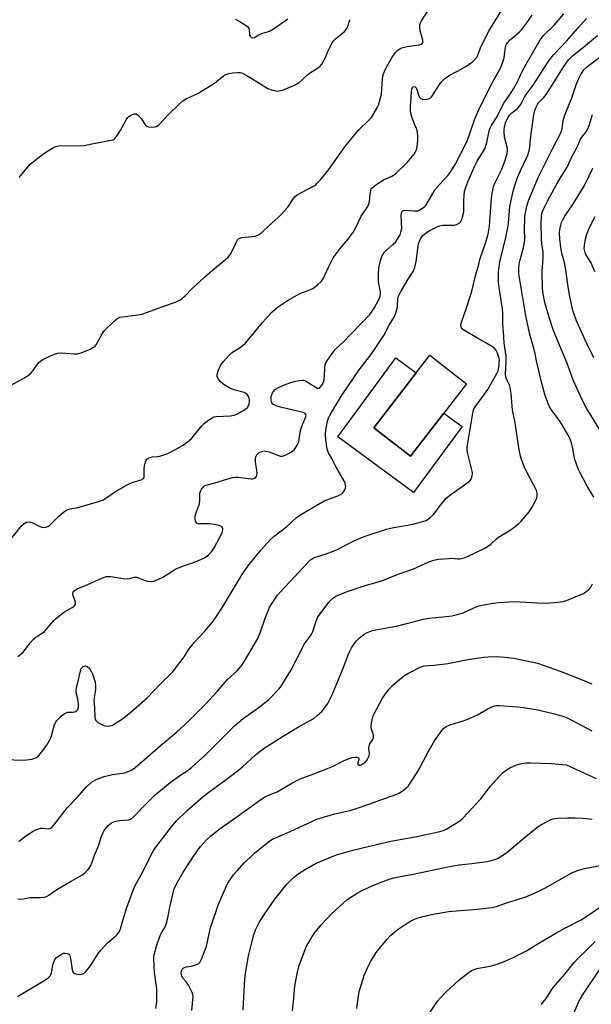
# Model space of a CAD drawing. Units: inches. Extents: x 1297766 to 1303767, y 561448 to 565447.
# Drawn here: x 1299609 to 1299833, y 564080 to 564465 of the extents above; entities that cross this region are included whole.
import ezdxf

# ---------------------------------------------------------------- set-up
doc = ezdxf.new("R2010")
doc.units = ezdxf.units.IN
doc.header["$MEASUREMENT"] = 0
for name, color, linetype in [('CULTRL-Pad', 6, 'Continuous'), ('CULTRL-Swimming Pool in Ground', 4, 'Continuous'), ('Undefined', 1, 'Continuous')]:
    doc.layers.add(name, color=color, linetype=linetype)

msp = doc.modelspace()

# ---------------------------------------------------------------- linework, layer by layer
at = {"layer": 'CULTRL-Pad'}
msp.add_lwpolyline([(1299764.05, 564326.96), (1299747.42, 564305.44), (1299761.84, 564294.3), (1299774.84, 564311.13), (1299781.98, 564305.88), (1299763, 564280.08), (1299733.35, 564301.89), (1299756.09, 564332.81)], close=True, dxfattribs=at)
at = {"layer": 'CULTRL-Swimming Pool in Ground'}
msp.add_lwpolyline([(1299774.84, 564311.13), (1299761.84, 564294.3), (1299747.42, 564305.44), (1299764.05, 564326.96), (1299769.34, 564333.81), (1299783.76, 564322.67)], close=True, dxfattribs=at)
at = {"layer": 'Undefined'}
for points, elevation in [([(1299602.53, 564320.55), (1299610.54, 564324.94), (1299612.18, 564326.09), (1299613.26, 564327.01), (1299613.82, 564327.69), (1299616.05, 564330.86), (1299616.83, 564331.55), (1299617.78, 564332.14), (1299620.83, 564333.62), (1299622.4, 564334.27), (1299623.47, 564334.59), (1299625.18, 564334.75), (1299629.91, 564334.37), (1299631.36, 564334.39), (1299632.77, 564334.81), (1299636.37, 564336.28), (1299637.68, 564336.95), (1299638.11, 564337.3), (1299638.63, 564337.91), (1299639.38, 564339.08), (1299641, 564342.21), (1299641.84, 564343.4), (1299645.87, 564347.27), (1299647.22, 564348.36), (1299647.97, 564348.68), (1299649.05, 564348.92), (1299655, 564349.6), (1299656.56, 564349.91), (1299666.34, 564353.5), (1299669.98, 564354.75), (1299670.79, 564355.08), (1299671.54, 564355.51), (1299673.57, 564357.12), (1299676.08, 564359.8), (1299681.12, 564364.39), (1299684.4, 564367.27), (1299689.35, 564371.29), (1299690.42, 564372.25), (1299690.93, 564372.88), (1299691.49, 564373.76), (1299693.63, 564378.28), (1299694.06, 564379.01), (1299694.42, 564379.41), (1299694.94, 564379.73), (1299695.74, 564379.94), (1299699.8, 564380.27), (1299700.94, 564380.44), (1299701.97, 564380.82), (1299703.14, 564381.52), (1299703.98, 564382.22), (1299706.18, 564384.36), (1299709.93, 564387.7), (1299710.98, 564388.75), (1299713.73, 564391.86), (1299716.02, 564395.24), (1299716.77, 564396.07), (1299717.65, 564396.72), (1299719.08, 564397.57), (1299723.82, 564399.97), (1299724.53, 564400.46), (1299725.16, 564401.02), (1299726.52, 564402.48), (1299729.77, 564406.51), (1299736.11, 564415.49), (1299739.45, 564419.66), (1299741.55, 564422.03), (1299745.51, 564425.86), (1299746.47, 564426.94), (1299747.42, 564428.42), (1299748.87, 564430.95), (1299749.22, 564431.75), (1299749.67, 564433.18), (1299750.37, 564436.08), (1299750.78, 564441.85), (1299750.98, 564443.23), (1299751.22, 564444.04), (1299751.88, 564445.62), (1299752.53, 564446.88), (1299754.64, 564450.52), (1299755.51, 564451.87), (1299756.06, 564452.53), (1299756.92, 564453.35), (1299757.63, 564453.85), (1299758.37, 564454.18), (1299760.52, 564454.75), (1299765.23, 564455.43), (1299765.92, 564455.64), (1299766.43, 564455.96), (1299766.64, 564456.37), (1299766.63, 564457.13), (1299765.62, 564460.81), (1299765.41, 564462.15), (1299765.44, 564463.19), (1299765.73, 564463.99), (1299766.16, 564464.76), (1299770.31, 564471.26)], 420), ([(1299746.38, 564399.12), (1299748.55, 564400.8), (1299750.05, 564401.79), (1299751.25, 564402.47), (1299754.47, 564404.01), (1299755.86, 564404.92), (1299760.61, 564409.46), (1299763.16, 564412.58), (1299763.66, 564413.27), (1299764.06, 564414), (1299764.38, 564415.32), (1299764.64, 564418.1), (1299764.68, 564419.8), (1299764.55, 564421.22), (1299764.25, 564422.31), (1299763.34, 564424.26), (1299762.44, 564426.74), (1299761.91, 564428.42), (1299761.73, 564429.5), (1299761.76, 564431.05), (1299762.24, 564437.02), (1299762.37, 564438.05), (1299762.58, 564438.64), (1299762.82, 564438.89), (1299763.27, 564439), (1299763.64, 564438.87), (1299763.95, 564438.55), (1299764.25, 564437.86), (1299765.06, 564435.34), (1299765.32, 564434.84), (1299765.83, 564434.35), (1299766.43, 564434.08), (1299767.22, 564433.97), (1299768.31, 564434.05), (1299769.11, 564434.32), (1299769.61, 564434.61), (1299770.2, 564435.19), (1299773.38, 564440.19), (1299774.08, 564441.06), (1299775.11, 564442.03), (1299776.72, 564443.19), (1299780.23, 564445.08), (1299783.47, 564446.93), (1299786.03, 564448.74), (1299787.11, 564449.7), (1299787.59, 564450.32), (1299787.99, 564451.05), (1299789.52, 564454.78), (1299792.58, 564460.98), (1299797.69, 564469.16)], 422), ([(1299602.59, 564175.53), (1299610.18, 564175.32), (1299611.36, 564175.41), (1299613.41, 564175.72), (1299614.26, 564175.91), (1299615.06, 564176.2), (1299615.94, 564176.88), (1299616.9, 564177.95), (1299619.31, 564181.24), (1299620.43, 564182.97), (1299620.99, 564184.3), (1299622.38, 564189.21), (1299622.81, 564190.18), (1299623.3, 564190.86), (1299624.91, 564192.48), (1299625.74, 564193.15), (1299626.41, 564193.56), (1299627.61, 564194.04), (1299629.54, 564194.13), (1299630.34, 564194.25), (1299631.03, 564194.57), (1299631.44, 564195.11), (1299631.75, 564196.03), (1299631.8, 564197.29), (1299631.52, 564199.2), (1299630.88, 564201.6), (1299630.8, 564202.46), (1299630.84, 564203.02), (1299632.62, 564210.66), (1299632.83, 564211.16), (1299633.14, 564211.59), (1299633.54, 564211.91), (1299633.99, 564212.13), (1299634.46, 564212.2), (1299635.13, 564211.97), (1299635.75, 564211.5), (1299636.28, 564210.86), (1299636.86, 564209.87), (1299637.2, 564209.08), (1299638.24, 564205.78), (1299638.45, 564204.34), (1299638.47, 564203.18), (1299638.31, 564202.03), (1299637.85, 564199.7), (1299637.8, 564198.69), (1299638.08, 564195.85), (1299638.1, 564192.2), (1299638.25, 564191.43), (1299638.57, 564190.77), (1299638.91, 564190.4), (1299639.35, 564190.07), (1299641.13, 564189.17), (1299642.2, 564188.78), (1299643.34, 564188.66), (1299644.21, 564188.77), (1299645.02, 564189.07), (1299648.57, 564191.22), (1299650.1, 564192.35), (1299653.26, 564194.96), (1299658.65, 564199.77), (1299663.72, 564205.1), (1299668.38, 564209.67), (1299669.39, 564210.76), (1299673.11, 564215.7), (1299675.01, 564218.72), (1299676.08, 564220.24), (1299677.08, 564221.41), (1299681.18, 564225.76), (1299684.04, 564229.21), (1299685.12, 564230.62), (1299688.21, 564235.23), (1299695.56, 564247.65), (1299698.06, 564251.3), (1299703.16, 564257.46), (1299706.83, 564261.58), (1299708.36, 564262.94), (1299713.34, 564266.76), (1299717.06, 564270.18), (1299718.41, 564271.25), (1299727.98, 564276.79), (1299729.61, 564277.5), (1299733.3, 564278.81), (1299734.38, 564279.27), (1299734.87, 564279.58), (1299735.28, 564279.97), (1299736.1, 564281.14), (1299736.39, 564281.91), (1299736.42, 564282.46), (1299736.22, 564283.59), (1299735.92, 564284.4), (1299732.48, 564290.34), (1299730.92, 564293.4), (1299729.69, 564295.6), (1299729.12, 564297.09), (1299728.63, 564300.77), (1299728.46, 564303.05), (1299728.62, 564304.48), (1299729.11, 564307.32), (1299729.38, 564308.43), (1299729.67, 564309.21), (1299730.29, 564310.47), (1299732.1, 564313.69), (1299735.03, 564318.37), (1299741.72, 564328.12), (1299746.65, 564334.52), (1299748.5, 564337.22), (1299751.3, 564341.58), (1299753.46, 564345.64), (1299755.56, 564349.03), (1299756.06, 564350.3), (1299756.53, 564352.2), (1299756.69, 564353.32), (1299756.86, 564355.92), (1299757.02, 564356.75), (1299757.22, 564357.28), (1299757.9, 564358.57), (1299760.87, 564363.64), (1299762.81, 564366.56), (1299763.47, 564368.2), (1299764.06, 564370.49), (1299764.95, 564377.45), (1299765.26, 564378.49), (1299765.83, 564379.69), (1299766.65, 564380.74), (1299767.92, 564381.81), (1299769.41, 564382.68), (1299772.52, 564384.23), (1299773.32, 564384.52), (1299774.45, 564384.72), (1299777.84, 564384.7), (1299778.96, 564384.82), (1299779.77, 564385.05), (1299780.54, 564385.39), (1299780.99, 564385.69), (1299781.5, 564386.26), (1299781.88, 564386.93), (1299782.08, 564387.47), (1299782.65, 564390.02), (1299782.73, 564391.18), (1299782.69, 564394.39), (1299782.76, 564396.48), (1299783, 564397.93), (1299783.46, 564399.64), (1299784.27, 564401.76), (1299786.96, 564407.98), (1299787.93, 564409.76), (1299790.31, 564413.57), (1299790.98, 564414.89), (1299791.73, 564417.11), (1299792.58, 564421.67), (1299792.96, 564422.74), (1299793.45, 564423.75), (1299795.33, 564426.69), (1299798.28, 564432.56), (1299800.26, 564435.27), (1299802.6, 564438.97), (1299803.92, 564441.48), (1299805.5, 564444.92), (1299806.51, 564446.87), (1299812.51, 564457.34), (1299813.82, 564458.96), (1299818.02, 564463.03), (1299821.88, 564467.47)], 426), ([(1299607.99, 564215.95), (1299609.2, 564216.76), (1299610.2, 564217.78), (1299612.86, 564221.24), (1299614.15, 564222.74), (1299615.17, 564223.62), (1299617.48, 564224.98), (1299618.37, 564225.66), (1299619.35, 564226.71), (1299621.96, 564229.85), (1299622.77, 564230.68), (1299624.53, 564232.12), (1299625.9, 564233.14), (1299629.33, 564235.08), (1299630, 564235.56), (1299630.33, 564235.94), (1299630.54, 564236.34), (1299630.64, 564237.02), (1299630.38, 564237.98), (1299629.6, 564239.66), (1299629.49, 564240.13), (1299629.5, 564240.59), (1299629.62, 564241.02), (1299629.91, 564241.44), (1299630.52, 564241.98), (1299631.23, 564242.44), (1299635.41, 564244.11), (1299641.12, 564246.68), (1299641.95, 564246.98), (1299642.78, 564247.15), (1299644.37, 564247.15), (1299649.21, 564246.4), (1299650.65, 564246.26), (1299651.75, 564246.39), (1299653.69, 564246.91), (1299654.5, 564246.95), (1299655.27, 564246.75), (1299657.85, 564245.66), (1299658.85, 564245.34), (1299660.15, 564245.24), (1299661.21, 564245.4), (1299662.77, 564246.02), (1299665.04, 564247.14), (1299668.68, 564249.49), (1299669.93, 564250.2), (1299673.72, 564251.71), (1299676.79, 564252.71), (1299678.96, 564253.59), (1299681.1, 564254.57), (1299682.72, 564255.68), (1299683.87, 564256.84), (1299684.93, 564258.4), (1299687.86, 564264.09), (1299688.19, 564264.86), (1299688.33, 564265.62), (1299688.23, 564266.08), (1299687.85, 564266.68), (1299687.46, 564266.97), (1299686.7, 564267.24), (1299685, 564267.55), (1299682.99, 564267.79), (1299678.81, 564267.8), (1299678.1, 564268.04), (1299677.8, 564268.42), (1299677.59, 564268.91), (1299677.41, 564269.74), (1299677.44, 564270.89), (1299677.91, 564272.58), (1299679.09, 564275.71), (1299679.26, 564277.05), (1299679.33, 564279.88), (1299679.53, 564280.68), (1299679.92, 564281.42), (1299680.81, 564282.48), (1299681.27, 564282.79), (1299681.79, 564283.01), (1299685.21, 564283.92), (1299689.85, 564285.34), (1299692.09, 564285.93), (1299693.22, 564286.08), (1299694.35, 564286.06), (1299696.34, 564285.87), (1299699.41, 564285.45), (1299699.94, 564285.47), (1299700.63, 564285.66), (1299701.02, 564285.89), (1299701.32, 564286.23), (1299701.57, 564286.91), (1299701.69, 564287.67), (1299701.66, 564288.76), (1299701.06, 564292.09), (1299701.1, 564293.5), (1299701.25, 564294.04), (1299701.61, 564294.8), (1299701.95, 564295.24), (1299702.38, 564295.6), (1299703.13, 564296.04), (1299703.94, 564296.32), (1299704.49, 564296.38), (1299705.05, 564296.33), (1299706.44, 564295.96), (1299710.06, 564294.59), (1299710.87, 564294.38), (1299711.67, 564294.31), (1299712.74, 564294.66), (1299714.84, 564295.82), (1299716.06, 564296.66), (1299716.62, 564297.27), (1299717.46, 564298.69), (1299718, 564299.96), (1299718.21, 564300.89), (1299718.75, 564304.42), (1299719.38, 564306.29), (1299720.71, 564309.52), (1299720.88, 564310.28), (1299720.82, 564310.66), (1299720.49, 564311.07), (1299719.81, 564311.37), (1299711.34, 564313.39), (1299709.15, 564314.08), (1299707.92, 564314.64), (1299707.44, 564315.17), (1299707.29, 564315.63), (1299707.2, 564316.42), (1299707.27, 564317.78), (1299707.41, 564318.31), (1299707.78, 564319.07), (1299708.24, 564319.78), (1299708.8, 564320.4), (1299709.51, 564320.89), (1299710.3, 564321.3), (1299712.75, 564322.39), (1299714.91, 564323.22), (1299716.3, 564323.62), (1299718.02, 564323.96), (1299719.45, 564324.11), (1299720, 564324.06), (1299720.51, 564323.89), (1299721.74, 564323.21), (1299724.82, 564321.15), (1299725.46, 564320.86), (1299725.88, 564320.9), (1299726.29, 564321.15), (1299727.22, 564322.19), (1299727.6, 564322.94), (1299727.92, 564324.31), (1299728.06, 564325.74), (1299728.2, 564328.97), (1299728.36, 564330.1), (1299728.66, 564330.9), (1299729.26, 564331.89), (1299731.45, 564335.02), (1299732.35, 564336.18), (1299735.48, 564339.11), (1299738.67, 564342.29), (1299745.93, 564349.96), (1299746.8, 564351.07), (1299747.55, 564352.24), (1299749.38, 564355.72), (1299749.86, 564357.03), (1299749.98, 564358.19), (1299749.85, 564359.25), (1299749.2, 564362.53), (1299749.22, 564365.75), (1299749.38, 564368.09), (1299750, 564370.92), (1299750.58, 564372.56), (1299751.49, 564374.05), (1299752.28, 564374.87), (1299754.87, 564377.16), (1299755.89, 564378.16), (1299756.72, 564379.26), (1299757.68, 564380.94), (1299758.06, 564382.01), (1299758.33, 564383.42), (1299758.19, 564388.63), (1299758.25, 564389.37), (1299758.45, 564390.03), (1299758.92, 564390.54), (1299759.62, 564390.69), (1299763.26, 564390.35), (1299764.62, 564390.43), (1299765.14, 564390.61), (1299765.89, 564391.01), (1299767.29, 564392), (1299767.69, 564392.39), (1299768.22, 564393.09), (1299770.47, 564397.19), (1299771.37, 564398.56), (1299773.22, 564400.86), (1299776.5, 564404.36), (1299777.61, 564405.76), (1299779.33, 564408.54), (1299783.86, 564417.45), (1299784.95, 564420.21), (1299787.03, 564426.43), (1299788.55, 564429.95), (1299793.54, 564439.93), (1299797.14, 564446.47), (1299797.86, 564448.36), (1299798.45, 564450.29), (1299798.64, 564451.43), (1299798.94, 564454.34), (1299799.14, 564455.09), (1299799.39, 564455.61), (1299799.88, 564456.28), (1299800.84, 564457.28), (1299804.44, 564460.47), (1299805.25, 564461.27), (1299807.05, 564463.53), (1299809.5, 564466.97)], 424), ([(1299608.35, 564143.47), (1299611.07, 564145.62), (1299614.03, 564147.51), (1299615.31, 564148.21), (1299616.14, 564148.48), (1299617.01, 564148.62), (1299617.89, 564148.66), (1299619.94, 564148.48), (1299620.67, 564148.6), (1299621.12, 564148.81), (1299622.09, 564149.8), (1299627.36, 564156.69), (1299631.23, 564160.63), (1299634.94, 564164.91), (1299636.82, 564166.64), (1299637.71, 564167.26), (1299638.64, 564167.74), (1299641.82, 564168.96), (1299645.07, 564169.72), (1299649.84, 564170.39), (1299651.65, 564171.03), (1299653.13, 564171.83), (1299656.62, 564174.64), (1299663.71, 564180.86), (1299670.1, 564186.23), (1299674.69, 564190.49), (1299681.61, 564197.4), (1299686.1, 564202.15), (1299690.01, 564206.79), (1299693.99, 564210.4), (1299695.82, 564212.62), (1299696.78, 564214.09), (1299700.69, 564220.66), (1299701.99, 564222.97), (1299702.95, 564225.16), (1299704.77, 564230.5), (1299706, 564233.82), (1299706.6, 564235.15), (1299707.34, 564236.42), (1299709.7, 564239.86), (1299710.81, 564241.26), (1299721.68, 564252.78), (1299722.75, 564253.82), (1299723.46, 564254.31), (1299724.25, 564254.67), (1299728.77, 564256.07), (1299732.53, 564257.46), (1299739.49, 564261.06), (1299742.6, 564262.44), (1299744.44, 564263.13), (1299752.45, 564265.8), (1299755.17, 564266.39), (1299759.03, 564267.01), (1299762.89, 564267.75), (1299766.55, 564268.69), (1299767.9, 564269.18), (1299769.31, 564270.15), (1299770.78, 564271.52), (1299774, 564275.84), (1299775.73, 564277.83), (1299777.58, 564279.31), (1299784.32, 564284.18), (1299784.99, 564284.73), (1299785.52, 564285.38), (1299786, 564286.63), (1299786.12, 564287.42), (1299786.08, 564287.97), (1299784.28, 564295.23), (1299784.03, 564296.65), (1299784, 564297.69), (1299784.19, 564299.36), (1299786.29, 564311.98), (1299786.62, 564312.91), (1299787.06, 564313.66), (1299790.82, 564318.62), (1299792.08, 564320.45), (1299795.66, 564326.72), (1299796.12, 564327.76), (1299796.44, 564328.99), (1299796.59, 564332.06), (1299796.42, 564333.13), (1299795.84, 564334.71), (1299795.21, 564335.95), (1299794.58, 564336.69), (1299791.09, 564338.79), (1299788.02, 564340.48), (1299782.64, 564343.6), (1299781.99, 564344.13), (1299781.72, 564344.53), (1299781.57, 564344.96), (1299781.5, 564345.64), (1299781.74, 564346.75), (1299783.39, 564351.21), (1299785.6, 564358), (1299785.97, 564359.4), (1299786.92, 564363.87), (1299787.64, 564366.4), (1299788.47, 564368.83), (1299789.09, 564371.69), (1299791.15, 564377.71), (1299792.19, 564381.22), (1299792.69, 564384.31), (1299793.57, 564395.36), (1299794.01, 564398.52), (1299794.31, 564399.93), (1299794.9, 564401.48), (1299797.51, 564406.71), (1299798.83, 564410.15), (1299799.69, 564412.85), (1299799.82, 564413.91), (1299799.78, 564414.72), (1299798.71, 564418.71), (1299798.43, 564420.69), (1299798.53, 564422.37), (1299799.06, 564424.83), (1299799.74, 564426.48), (1299800.57, 564427.83), (1299801.47, 564428.69), (1299803.76, 564430.47), (1299804.63, 564431.43), (1299805.19, 564432.33), (1299806.46, 564434.91), (1299807.03, 564435.9), (1299809.78, 564439.63), (1299815.71, 564448.68), (1299816.68, 564450.03), (1299817.97, 564451.52), (1299823.06, 564456.88), (1299827.31, 564461.91), (1299830.68, 564465.65)], 428), ([(1299608.53, 564403.4), (1299612.23, 564407.87), (1299613, 564408.73), (1299613.94, 564409.58), (1299617.7, 564412.48), (1299619.4, 564413.65), (1299621.92, 564415.16), (1299622.97, 564415.61), (1299624.09, 564415.79), (1299633.91, 564415.98), (1299637.62, 564416.78), (1299644.55, 564418.01), (1299645.3, 564418.23), (1299645.71, 564418.46), (1299646.11, 564418.82), (1299646.94, 564419.93), (1299648.3, 564422.13), (1299650.38, 564425.97), (1299651.02, 564426.91), (1299651.42, 564427.29), (1299652.1, 564427.73), (1299653.58, 564428.33), (1299654.06, 564428.4), (1299654.5, 564428.3), (1299655.3, 564427.68), (1299656.39, 564426.38), (1299657.92, 564424.04), (1299658.47, 564423.52), (1299659.23, 564423.28), (1299660.38, 564423.19), (1299661.54, 564423.24), (1299662.35, 564423.44), (1299663.25, 564424.1), (1299666.69, 564427.78), (1299671.35, 564432.3), (1299672.67, 564433.47), (1299673.9, 564434.2), (1299677.31, 564435.78), (1299678.85, 564436.59), (1299685, 564440.42), (1299688.56, 564443.2), (1299689.49, 564443.72), (1299690.74, 564444.18), (1299692.16, 564444.41), (1299694.17, 564444.55), (1299695.02, 564444.52), (1299695.96, 564444.27), (1299698.28, 564443.01), (1299705.96, 564438.21), (1299707.29, 564437.69), (1299708.98, 564437.32), (1299709.83, 564437.26), (1299710.39, 564437.31), (1299712.06, 564437.73), (1299716.65, 564439.7), (1299718.12, 564440.56), (1299719.37, 564441.61), (1299721.52, 564443.75), (1299722.59, 564444.51), (1299725.02, 564445.97), (1299726.35, 564447.02), (1299727.11, 564447.85), (1299728.25, 564449.85), (1299729.66, 564453.31), (1299731.07, 564456.14), (1299731.56, 564456.83), (1299732.36, 564457.66), (1299735.88, 564460.61), (1299736.62, 564461.42), (1299737.06, 564462.31), (1299737.75, 564464.32), (1299738.16, 564465.31)], 418), ([(1299608.01, 564121.01), (1299608.8, 564120.93), (1299610.15, 564121.03), (1299612.7, 564121.54), (1299616.85, 564121.52), (1299618.32, 564121.68), (1299619.16, 564121.9), (1299620.14, 564122.42), (1299622.92, 564124.39), (1299624.13, 564125.16), (1299628.6, 564127.79), (1299632.15, 564129.72), (1299633.12, 564130.32), (1299634.19, 564131.23), (1299635.39, 564132.42), (1299635.93, 564133.05), (1299636.39, 564133.79), (1299637.09, 564135.42), (1299638.04, 564138.06), (1299639.7, 564142.05), (1299640.69, 564145.13), (1299641.41, 564147.01), (1299641.8, 564147.77), (1299642.29, 564148.47), (1299643.42, 564149.72), (1299644.7, 564150.74), (1299645.89, 564151.33), (1299647.79, 564151.67), (1299651.47, 564151.93), (1299652.12, 564152.16), (1299652.75, 564152.58), (1299654.18, 564153.97), (1299658.2, 564158.27), (1299661.65, 564161.62), (1299667, 564166.03), (1299671.82, 564169.5), (1299674.68, 564171.45), (1299676.02, 564172.48), (1299681.3, 564177.3), (1299692.81, 564188.69), (1299696.3, 564191.68), (1299701.56, 564195.45), (1299706.2, 564198.93), (1299707.27, 564199.95), (1299710.11, 564203.02), (1299710.89, 564203.92), (1299711.58, 564204.87), (1299714.97, 564210.35), (1299720.29, 564220.88), (1299720.93, 564221.82), (1299722.9, 564224.34), (1299723.49, 564225.7), (1299724.96, 564230.13), (1299725.55, 564231.44), (1299726.36, 564232.6), (1299729.86, 564237.14), (1299730.79, 564238.24), (1299731.37, 564238.77), (1299732.84, 564239.6), (1299737.38, 564241.51), (1299744.09, 564243.74), (1299748.7, 564244.99), (1299750.82, 564245.69), (1299756.95, 564248.09), (1299762.74, 564250.06), (1299768.76, 564252.78), (1299770.99, 564253.63), (1299772.69, 564253.98), (1299776.7, 564254.31), (1299777.85, 564254.33), (1299780.21, 564254.15), (1299781.09, 564254.18), (1299782.82, 564254.49), (1299784.14, 564254.99), (1299790.85, 564258.34), (1299792.37, 564259.18), (1299793.3, 564259.9), (1299795.41, 564261.92), (1299796.28, 564262.65), (1299800.81, 564265.33), (1299802.25, 564266.34), (1299804.07, 564267.81), (1299805.13, 564268.82), (1299808.26, 564272.59), (1299809.37, 564274.26), (1299810.77, 564276.84), (1299811.24, 564277.89), (1299811.42, 564278.69), (1299811.35, 564279.79), (1299811.11, 564280.88), (1299810.78, 564281.69), (1299808.48, 564285.83), (1299806.59, 564289.66), (1299805.44, 564292.68), (1299804.9, 564294.36), (1299804.4, 564296.94), (1299802.6, 564308.17), (1299801.8, 564312.31), (1299801.16, 564318.86), (1299800.82, 564321.18), (1299800.52, 564322.29), (1299799.38, 564324.45), (1299799.09, 564325.36), (1299799.04, 564326.42), (1299799.28, 564331.2), (1299799.23, 564333.34), (1299798.47, 564338.68), (1299798.38, 564341.05), (1299797.94, 564346), (1299797.93, 564350.08), (1299797.78, 564352.15), (1299796.76, 564358.68), (1299796.29, 564362.34), (1299796.28, 564366.38), (1299796.63, 564369.48), (1299797.07, 564371.6), (1299798.98, 564379.22), (1299799.96, 564383.83), (1299800.18, 564385.43), (1299800.72, 564392.05), (1299801.96, 564398.13), (1299802.6, 564400.25), (1299803.76, 564403.42), (1299805.11, 564406.66), (1299807.68, 564412.23), (1299808.24, 564413.84), (1299808.5, 564415.26), (1299808.96, 564419.65), (1299810.06, 564427.96), (1299810.46, 564429.68), (1299811, 564431.02), (1299811.53, 564432.05), (1299811.94, 564432.64), (1299813.84, 564434.56), (1299814.89, 564435.91), (1299817.27, 564439.52), (1299821.9, 564446.9), (1299823.68, 564449.46), (1299825.42, 564451.13), (1299829.57, 564454.45), (1299835.04, 564459.06)], 430), ([(1299833.6, 564278.33), (1299830.93, 564282.57), (1299828.21, 564287.77), (1299827.45, 564289.37), (1299826.62, 564291.6), (1299826.19, 564293.02), (1299825.21, 564297.86), (1299824.8, 564299.55), (1299824.44, 564300.63), (1299823.87, 564301.92), (1299823.06, 564303.45), (1299820.79, 564307.25), (1299819.94, 564308.49), (1299817.24, 564312.04), (1299816.52, 564313.21), (1299816.02, 564314.21), (1299814.41, 564318.48), (1299812.78, 564324.36), (1299811.96, 564328.33), (1299811.19, 564331.59), (1299810.53, 564335.08), (1299808.57, 564342.06), (1299807.44, 564346.73), (1299806.81, 564350.09), (1299804.23, 564365.68), (1299804.16, 564367.97), (1299804.32, 564369.57), (1299804.68, 564371.19), (1299806.14, 564376.55), (1299806.47, 564378.17), (1299806.53, 564379.25), (1299806.46, 564383.36), (1299806.51, 564386.88), (1299806.62, 564388.32), (1299806.92, 564390.28), (1299807.4, 564392.2), (1299808.17, 564394.64), (1299811.87, 564403.64), (1299817.35, 564414.64), (1299820.78, 564421.22), (1299821.18, 564422.6), (1299821.62, 564425.74), (1299822.36, 564428.24), (1299824.95, 564434.63), (1299826.61, 564439.72), (1299827.54, 564441.88), (1299828.32, 564443.46), (1299829.71, 564445.64), (1299830.66, 564446.66), (1299840.15, 564453.65)], 432), ([(1299837.7, 564301.89), (1299830.67, 564313.13), (1299828.96, 564316.37), (1299825.63, 564323.79), (1299823.04, 564330.94), (1299818.56, 564341.54), (1299817.59, 564344.15), (1299815.81, 564349.55), (1299814.39, 564354.52), (1299813.75, 564357.86), (1299813.5, 564359.83), (1299813.31, 564366.79), (1299813.71, 564371.67), (1299813.75, 564373.08), (1299813.7, 564374.19), (1299813.26, 564377.44), (1299813.07, 564379.69), (1299812.92, 564385.35), (1299813.04, 564388.08), (1299813.28, 564389.39), (1299813.73, 564390.71), (1299815.6, 564394.42), (1299819.66, 564401.85), (1299823.09, 564407.52), (1299825.03, 564411.54), (1299827, 564415.03), (1299828.39, 564418.42), (1299828.94, 564419.25), (1299830.56, 564421.27), (1299831.15, 564422.22), (1299831.74, 564423.8), (1299833.06, 564428.15)], 434), ([(1299833.53, 564332.86), (1299830.74, 564338.67), (1299826.81, 564347.35), (1299825.36, 564351.37), (1299824.81, 564353.66), (1299824.2, 564356.78), (1299823.5, 564360.58), (1299822.67, 564367.26), (1299822.05, 564370.12), (1299821.1, 564373.83), (1299820.66, 564375.99), (1299820.3, 564379.42), (1299820.19, 564381.71), (1299820.33, 564383.1), (1299820.64, 564384.75), (1299820.98, 564385.8), (1299821.53, 564387.07), (1299822.3, 564388.34), (1299825.42, 564392.84), (1299829.54, 564399.68), (1299830.32, 564401.11), (1299833.17, 564407.02)], 436), ([(1299605.28, 564261.85), (1299609.54, 564267.15), (1299610.41, 564267.94), (1299611.13, 564268.39), (1299611.92, 564268.57), (1299613.04, 564268.46), (1299614.14, 564268.06), (1299616.55, 564266.83), (1299617.36, 564266.51), (1299618.16, 564266.4), (1299618.93, 564266.55), (1299619.94, 564266.94), (1299620.64, 564267.39), (1299623.9, 564270.73), (1299625.87, 564272.44), (1299627.04, 564273.23), (1299628.36, 564273.64), (1299631.65, 564274.26), (1299633.35, 564274.69), (1299639.58, 564276.56), (1299641.51, 564277.27), (1299642.52, 564277.89), (1299646.19, 564280.47), (1299651.12, 564283.19), (1299652.72, 564283.95), (1299656.28, 564285.1), (1299657.17, 564285.58), (1299657.43, 564285.96), (1299657.53, 564286.43), (1299657.41, 564289.26), (1299657.59, 564290.67), (1299657.97, 564292.01), (1299658.28, 564292.75), (1299658.58, 564293.17), (1299658.99, 564293.5), (1299659.75, 564293.85), (1299660.58, 564294.08), (1299662.74, 564294.23), (1299663.59, 564294.36), (1299666.72, 564295.37), (1299668.34, 564296.1), (1299672.7, 564298.63), (1299674.35, 564299.84), (1299676.1, 564301.39), (1299680.06, 564306.14), (1299681.05, 564307.22), (1299682.61, 564308.45), (1299684.04, 564309.36), (1299684.82, 564309.66), (1299685.68, 564309.81), (1299691.3, 564310.13), (1299692.73, 564310.36), (1299693.79, 564310.81), (1299696.35, 564312.24), (1299697.33, 564312.87), (1299697.95, 564313.43), (1299698.34, 564314.08), (1299698.59, 564314.82), (1299698.72, 564315.63), (1299698.72, 564316.2), (1299698.6, 564317.06), (1299698.42, 564317.59), (1299697.77, 564318.49), (1299697.12, 564319.02), (1299696.6, 564319.26), (1299692.64, 564320.32), (1299691.05, 564321), (1299689.04, 564322.15), (1299688.09, 564322.79), (1299687.27, 564323.58), (1299686.59, 564324.47), (1299686.12, 564325.44), (1299686.08, 564326.36), (1299686.57, 564328), (1299687.28, 564329.59), (1299688.45, 564331.22), (1299690.86, 564334.06), (1299691.72, 564334.74), (1299695.6, 564337.28), (1299697.21, 564338.58), (1299703.87, 564346.67), (1299707.53, 564350.64), (1299709.56, 564352.54), (1299710.7, 564353.37), (1299713.56, 564355.21), (1299717.49, 564357.48), (1299718.8, 564358.12), (1299722.41, 564359.51), (1299723.48, 564360), (1299725.41, 564361.4), (1299726.95, 564362.78), (1299727.71, 564363.96), (1299729.73, 564368.37), (1299731.56, 564371.96), (1299734.27, 564375.65), (1299737.14, 564379.02), (1299739.22, 564381.73), (1299740.43, 564383.86), (1299742.46, 564388.25), (1299743.07, 564389.25), (1299744.57, 564391.32), (1299745.17, 564392.32), (1299745.5, 564393.12), (1299745.72, 564393.97), (1299745.96, 564396.94), (1299746.38, 564399.12)], 422), ([(1299833.93, 564366.43), (1299832.56, 564369.98), (1299830.74, 564372.84), (1299830.35, 564373.58), (1299830.03, 564374.61), (1299829.86, 564375.68), (1299829.92, 564376.82), (1299830.39, 564379.43), (1299830.75, 564380.86), (1299831.23, 564382.23), (1299832.12, 564384.36), (1299834.06, 564388.15)], 438), ([(1299607.89, 564082.8), (1299619.23, 564089.53), (1299620.29, 564090.43), (1299620.75, 564091.06), (1299621.11, 564091.74), (1299621.32, 564092.56), (1299621.7, 564095.14), (1299622.03, 564096.22), (1299622.48, 564097.21), (1299623.01, 564097.85), (1299623.69, 564098.39), (1299624.91, 564099.2), (1299625.93, 564099.69), (1299626.46, 564099.77), (1299627.25, 564099.65), (1299627.94, 564099.32), (1299628.27, 564098.96), (1299628.46, 564098.49), (1299628.64, 564097.69), (1299629.26, 564093.19), (1299629.48, 564092.46), (1299629.73, 564092.07), (1299630.13, 564091.81), (1299630.63, 564091.64), (1299632.02, 564091.42), (1299633.12, 564091.49), (1299633.8, 564091.81), (1299634.82, 564092.77), (1299636.47, 564094.8), (1299639.48, 564099.62), (1299640.47, 564100.95), (1299643.07, 564103.76), (1299646.41, 564106.49), (1299646.98, 564107.12), (1299647.62, 564108.04), (1299648.18, 564109.3), (1299649.1, 564112.57), (1299650.74, 564117.66), (1299653.02, 564124.01), (1299653.82, 564125.91), (1299656.9, 564131.62), (1299659.71, 564137.26), (1299661.06, 564139.74), (1299662.03, 564141.19), (1299665, 564145.22), (1299668.13, 564149.25), (1299670.19, 564151.57), (1299674.3, 564155.65), (1299680.54, 564161.05), (1299682.77, 564162.84), (1299689.63, 564167.72), (1299694.42, 564171.41), (1299695.94, 564172.7), (1299701.03, 564177.36), (1299702.4, 564178.47), (1299704.8, 564180.2), (1299711.88, 564184.67), (1299717.97, 564188.38), (1299723.88, 564191.66), (1299725.27, 564192.73), (1299727, 564194.31), (1299728.08, 564195.6), (1299729.36, 564197.43), (1299731.11, 564200.84), (1299735.47, 564211.26), (1299737.67, 564217.16), (1299738.67, 564219.28), (1299739.45, 564220.5), (1299740.7, 564222.08), (1299741.69, 564223.08), (1299742.96, 564224.17), (1299743.64, 564224.64), (1299744.61, 564225.17), (1299745.88, 564225.74), (1299746.93, 564226.11), (1299748.92, 564226.52), (1299756.25, 564227.76), (1299766.93, 564230.53), (1299768.98, 564230.85), (1299775.76, 564231.51), (1299777.97, 564231.85), (1299779.63, 564232.22), (1299782.36, 564233.02), (1299786.3, 564234.84), (1299788.18, 564235.56), (1299789.85, 564235.97), (1299794.06, 564236.81), (1299796.44, 564237.08), (1299802.54, 564237.46), (1299811.42, 564236.93), (1299814.96, 564236.83), (1299818.4, 564237.03), (1299821.48, 564237.44), (1299822.85, 564237.84), (1299826.07, 564239.07), (1299829.5, 564240.61), (1299830.49, 564241.17), (1299831.37, 564241.82), (1299831.96, 564242.36), (1299832.46, 564243), (1299833.06, 564244.34)], 432), ([(1299662.06, 564078.13), (1299662.38, 564080.73), (1299662.48, 564083.99), (1299662.37, 564085.76), (1299661.51, 564092.2), (1299661.33, 564094.23), (1299661.28, 564097.98), (1299661.43, 564099.13), (1299661.73, 564100.57), (1299662.29, 564102.54), (1299663.8, 564106.68), (1299664.31, 564107.7), (1299665.57, 564109.82), (1299666.1, 564111.1), (1299666.75, 564113.59), (1299667.58, 564117.78), (1299668.83, 564123.33), (1299669.14, 564124.49), (1299669.6, 564125.79), (1299670.47, 564127.58), (1299672.77, 564131.42), (1299676.89, 564137.82), (1299678.5, 564140.13), (1299679.55, 564141.48), (1299681.9, 564144.12), (1299683.39, 564145.5), (1299687.21, 564148.54), (1299692.51, 564152.16), (1299698.41, 564156.56), (1299703.14, 564159.9), (1299704.59, 564160.82), (1299706.11, 564161.55), (1299709.51, 564162.97), (1299715.32, 564166.36), (1299718.55, 564168.03), (1299723.95, 564169.96), (1299729.94, 564172.24), (1299731.29, 564172.85), (1299735.83, 564175.16), (1299738.13, 564176.11), (1299738.93, 564176.32), (1299740.03, 564176.45), (1299740.78, 564176.43), (1299741.36, 564176.21), (1299741.53, 564175.92), (1299741.57, 564175.55), (1299741.14, 564174.09), (1299741.1, 564173.71), (1299741.15, 564173.56), (1299741.39, 564173.38), (1299741.98, 564173.33), (1299742.44, 564173.46), (1299743.17, 564173.87), (1299743.86, 564174.4), (1299744.49, 564175.01), (1299744.83, 564175.48), (1299745.6, 564177.03), (1299745.77, 564178.01), (1299745.48, 564179.92), (1299745.56, 564180.98), (1299745.87, 564181.71), (1299746.98, 564183.33), (1299747.3, 564184.07), (1299747.26, 564185.07), (1299746.46, 564187.48), (1299746.34, 564188.03), (1299746.33, 564188.59), (1299746.5, 564189.74), (1299746.96, 564191.75), (1299747.3, 564192.88), (1299747.65, 564193.68), (1299750.82, 564199.59), (1299751.99, 564201.23), (1299753.59, 564203.28), (1299754.8, 564204.51), (1299758.24, 564207.59), (1299759.42, 564208.45), (1299760.94, 564209.36), (1299765.61, 564211.68), (1299766.39, 564212), (1299767.16, 564212.21), (1299771.09, 564212.53), (1299776.4, 564213.15), (1299784.24, 564214.66), (1299790.52, 564215.61), (1299792.25, 564215.77), (1299795.44, 564215.87), (1299798.69, 564215.65), (1299802.23, 564215.27), (1299811.58, 564213.28), (1299820.42, 564210.11), (1299828.34, 564206.96), (1299832.84, 564205.25)], 434), ([(1299676.18, 564077.3), (1299676.64, 564082.82), (1299676.57, 564083.58), (1299676.31, 564084.38), (1299674.87, 564087.21), (1299674.1, 564088.41), (1299672.72, 564089.85), (1299672.16, 564090.74), (1299671.99, 564091.79), (1299672.08, 564092.86), (1299672.4, 564093.54), (1299672.76, 564093.88), (1299673.2, 564094.14), (1299673.99, 564094.36), (1299675.99, 564094.65), (1299677.91, 564095.24), (1299678.89, 564095.73), (1299679.27, 564096.1), (1299679.57, 564096.57), (1299680.16, 564097.92), (1299681.85, 564102.43), (1299682.16, 564103.56), (1299683.37, 564109.32), (1299686.63, 564118.91), (1299689.71, 564126.15), (1299690.4, 564127.42), (1299691.5, 564129.12), (1299692.35, 564130.28), (1299693.88, 564132), (1299696.81, 564135.18), (1299698.95, 564137.25), (1299700.73, 564138.84), (1299705.52, 564142.86), (1299706.71, 564143.74), (1299707.74, 564144.33), (1299714.63, 564147.35), (1299721.72, 564150.7), (1299725.13, 564152.17), (1299731.57, 564154.1), (1299738.6, 564155.77), (1299743.67, 564157.36), (1299756.08, 564161.8), (1299757.39, 564162.44), (1299759.06, 564163.54), (1299760.18, 564164.42), (1299760.96, 564165.29), (1299764.45, 564170.51), (1299765.32, 564172.05), (1299768.52, 564178.29), (1299770.11, 564181.11), (1299771.22, 564182.84), (1299774.07, 564186.94), (1299774.86, 564187.77), (1299776.02, 564188.6), (1299777.32, 564189.2), (1299782.39, 564190.65), (1299784.3, 564191.37), (1299788.04, 564193.02), (1299791.79, 564195.21), (1299793.66, 564196.12), (1299794.76, 564196.53), (1299795.71, 564196.69), (1299796.58, 564196.71), (1299803.64, 564196.21), (1299805.95, 564195.92), (1299811.68, 564194.95), (1299818.24, 564193.42), (1299821.8, 564192.34), (1299823.13, 564191.83), (1299824.93, 564190.97), (1299832.79, 564186.76)], 436), ([(1299696.27, 564077.56), (1299696.45, 564082.58), (1299696.94, 564089.65), (1299697.17, 564091.69), (1299697.93, 564096.52), (1299698.34, 564098.65), (1299699.32, 564102.88), (1299700.39, 564106.9), (1299701.1, 564108.86), (1299702.5, 564111.8), (1299704.55, 564115.05), (1299708.65, 564120.83), (1299713.36, 564126.75), (1299715.2, 564128.64), (1299716.53, 564129.8), (1299717.71, 564130.65), (1299720.62, 564132.58), (1299722.35, 564133.57), (1299724.87, 564134.92), (1299727.01, 564135.94), (1299732.81, 564138.26), (1299739.14, 564140.04), (1299748.49, 564142.35), (1299754.02, 564143.61), (1299764.33, 564145.39), (1299767.36, 564146.01), (1299773.28, 564147.4), (1299774.94, 564147.94), (1299776.01, 564148.41), (1299780.72, 564151.31), (1299781.42, 564151.83), (1299782.27, 564152.62), (1299789.34, 564160.16), (1299793.16, 564165.09), (1299796.82, 564169.23), (1299798.03, 564170.49), (1299799.41, 564171.56), (1299800.91, 564172.39), (1299802.99, 564173.35), (1299804.68, 564173.82), (1299807, 564174.21), (1299808.76, 564174.23), (1299817, 564173.98), (1299821.35, 564173.64), (1299822.78, 564173.43), (1299824.08, 564172.98), (1299826.78, 564171.61), (1299834.45, 564168.19)], 438), ([(1299715.56, 564077.21), (1299716.08, 564082.07), (1299716.49, 564086.94), (1299717.47, 564092.34), (1299718.08, 564094.58), (1299720.49, 564101.15), (1299720.97, 564102.21), (1299722.08, 564104.23), (1299723.23, 564106.23), (1299724.03, 564107.44), (1299726.76, 564110.84), (1299730.97, 564115.24), (1299737, 564120.69), (1299738.41, 564121.69), (1299740.85, 564123.24), (1299742.63, 564124.19), (1299747.33, 564126.38), (1299753.85, 564128.79), (1299755.25, 564129.19), (1299757.81, 564129.78), (1299762.79, 564130.71), (1299777.12, 564133.7), (1299780.82, 564134.35), (1299785.81, 564134.81), (1299791.8, 564135.68), (1299793.46, 564136.06), (1299795.85, 564136.86), (1299797.6, 564137.8), (1299799.45, 564139.08), (1299806.31, 564144.88), (1299811.82, 564149.3), (1299813.04, 564150.06), (1299815.8, 564151.58), (1299816.82, 564152.06), (1299817.65, 564152.31), (1299819.39, 564152.56), (1299823.25, 564152.67), (1299826.14, 564152.69), (1299829.24, 564152.6), (1299832.94, 564152.22)], 440), ([(1299740.74, 564078.13), (1299741.45, 564083.08), (1299741.84, 564085.1), (1299743.69, 564091.02), (1299745.03, 564094.29), (1299746.12, 564096.33), (1299748.37, 564099.98), (1299752.65, 564105.27), (1299754.05, 564106.73), (1299756.63, 564108.92), (1299759.74, 564111.02), (1299762.21, 564112.53), (1299764.37, 564113.47), (1299766.04, 564113.93), (1299770, 564114.84), (1299776.7, 564116), (1299779.71, 564116.36), (1299788.07, 564116.98), (1299793.69, 564117.64), (1299795.41, 564118.01), (1299799.37, 564119.43), (1299806.69, 564121.72), (1299811.77, 564123.87), (1299814.37, 564125.16), (1299824.99, 564131.15), (1299827.14, 564132.09), (1299828.85, 564132.66), (1299829.98, 564132.94), (1299839.65, 564134.68)], 442), ([(1299767.62, 564073.93), (1299772.36, 564080.94), (1299773.5, 564082.29), (1299775.73, 564084.66), (1299780.77, 564089.23), (1299784.25, 564091.93), (1299785.7, 564092.91), (1299786.71, 564093.35), (1299787.76, 564093.68), (1299792.95, 564094.66), (1299795.73, 564095.43), (1299798.15, 564096.29), (1299802.06, 564098), (1299807.23, 564100.67), (1299812.07, 564103.67), (1299818.68, 564107.61), (1299822.49, 564109.71), (1299828.57, 564112.84), (1299830.8, 564114.23), (1299835.83, 564117.64)], 444), ([(1299812.95, 564079.65), (1299815.05, 564082.13), (1299816.82, 564085.09), (1299817.67, 564086.26), (1299822.23, 564091.58), (1299825.81, 564095.99), (1299827.55, 564097.91), (1299830.67, 564100.9), (1299834.07, 564104.35)], 446), ([(1299825.49, 564075.63), (1299827.85, 564081.08), (1299828.85, 564082.96), (1299836.59, 564094.38)], 448)]:
    msp.add_lwpolyline(points, dxfattribs=dict(at, elevation=elevation))
msp.add_polyline3d([(1299693.22, 564465.44, 416), (1299694.73, 564464.63, 416), (1299697.41, 564462.95, 416), (1299698.05, 564462.43, 416), (1299698.47, 564461.78, 416), (1299698.6, 564461.25, 416), (1299698.67, 564459.67, 416), (1299698.75, 564459.19, 416), (1299698.99, 564458.73, 416), (1299699.53, 564458.23, 416), (1299699.96, 564458.11, 416), (1299700.65, 564458.24, 416), (1299701.09, 564458.46, 416), (1299702.36, 564459.33, 416), (1299702.86, 564459.57, 416), (1299703.91, 564459.92, 416), (1299705.82, 564460.4, 416), (1299706.6, 564460.74, 416), (1299708.1, 564461.68, 416), (1299713.71, 564465.59, 416)], dxfattribs=at)

doc.saveas('drawing.dxf')
